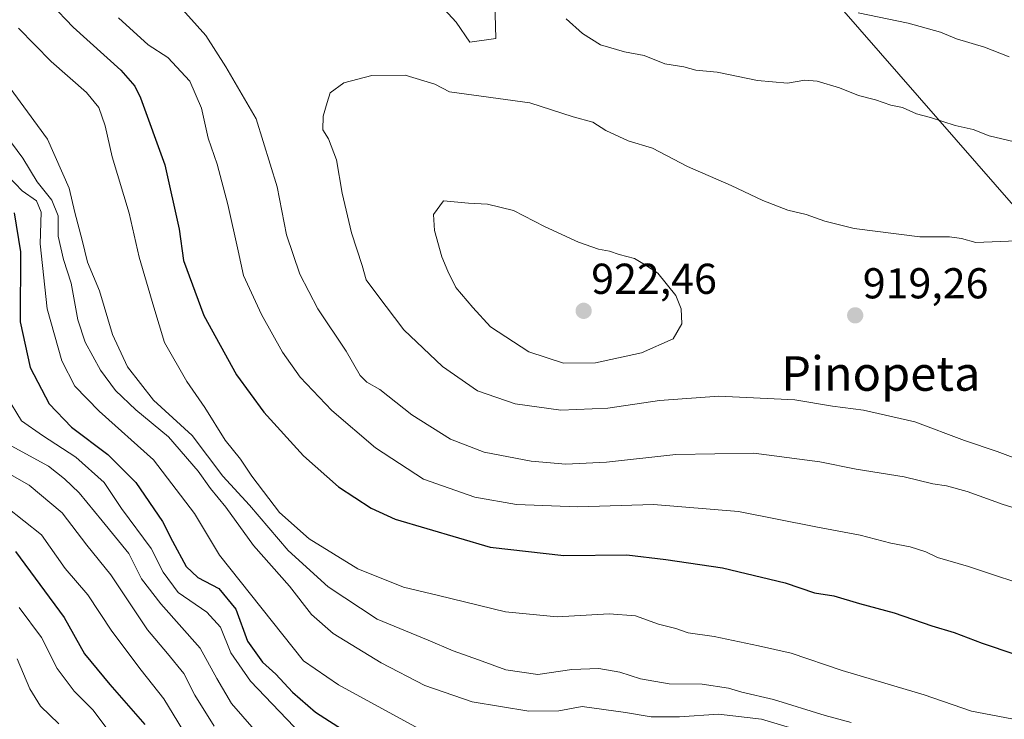
# Model space of a CAD drawing. Units: metres. Extents: x 637918 to 641371, y 4741380 to 4743762.
# Drawn here: x 640218 to 640447, y 4742406 to 4742569 of the extents above; entities that cross this region are included whole.
import ezdxf
from ezdxf.enums import TextEntityAlignment as Align

# ---------------------------------------------------------------- set-up
doc = ezdxf.new("R2010")
doc.units = ezdxf.units.M
doc.header["$MEASUREMENT"] = 0
for name, color, linetype, lineweight in [('Arbolado forestal CxS', 92, 'Continuous', 0), ('Carátula', 7, 'Continuous', 5), ('Curva de nivel maestra', 36, 'Continuous', 30), ('Curva de nivel normal', 36, 'Continuous', 0), ('Matorral CxS', 135, 'Continuous', 0), ('Punto de cota en terreno', 7, 'Continuous', 0), ('Rótulo de punto de cota en terreno', 19, 'Continuous', 0), ('Texto cartográfico', 19, 'Continuous', 0)]:
    doc.layers.add(name, color=color, linetype=linetype, lineweight=lineweight)
doc.styles.add('Arial', font='txt', dxfattribs={"height": 0.2})

# ---------------------------------------------------------------- blocks, each defined once
blk = doc.blocks.new('*U186')
at = {"layer": 'Curva de nivel normal', "color": 36, "linetype": 'Continuous', "lineweight": 0}
blk.add_polyline3d([(640211.43, 4742465.62, 860), (640220.32, 4742460.58, 860), (640227.99, 4742454.12, 860), (640233.7, 4742446.62, 860), (640239.31, 4742439.77, 860), (640247.8, 4742427.05, 860), (640252.42, 4742421.55, 860), (640256.25, 4742416.85, 860), (640258.79, 4742411.9, 860), (640263.26, 4742404.66, 860)], dxfattribs=at)
blk = doc.blocks.new('*U188')
at = {"layer": 'Curva de nivel normal', "color": 36, "linetype": 'Continuous', "lineweight": 0}
blk.add_polyline3d([(640209.79, 4742548.53, 885), (640218.87, 4742536.38, 885), (640222.18, 4742530.93, 885), (640225.57, 4742526.68, 885), (640227.06, 4742523.03, 885), (640227.1, 4742518.34, 885), (640228.32, 4742512.88, 885), (640230.07, 4742507.4, 885), (640231.67, 4742498.95, 885), (640233.34, 4742493.73, 885), (640236.89, 4742487.22, 885), (640240.34, 4742482.51, 885), (640245.11, 4742478.03, 885), (640252.65, 4742471.75, 885), (640259.58, 4742463.84, 885), (640262.4, 4742459.82, 885), (640265.97, 4742455.44, 885), (640272.43, 4742446.55, 885), (640280.73, 4742437.11, 885), (640285.84, 4742430.55, 885), (640290.91, 4742426.14, 885), (640302, 4742419.35, 885), (640312.18, 4742414.08, 885), (640323.12, 4742410.31, 885), (640336.26, 4742408.12, 885), (640343.26, 4742408.22, 885), (640348.69, 4742409.26, 885), (640358.69, 4742407.83, 885), (640364.7, 4742406.85, 885), (640371.27, 4742406.8, 885), (640380.27, 4742407.46, 885), (640390.27, 4742406.3, 885), (640398.35, 4742403.9, 885)], dxfattribs=at)
blk = doc.blocks.new('*U191')
at = {"layer": 'Curva de nivel normal', "color": 36, "linetype": 'Continuous', "lineweight": 0}
blk.add_polyline3d([(640215.03, 4742455.56, 855), (640223.17, 4742449.02, 855), (640228.73, 4742441.23, 855), (640233.93, 4742435.12, 855), (640239.54, 4742426.67, 855), (640246.37, 4742417.65, 855), (640251.58, 4742411.04, 855), (640258.31, 4742399.97, 855)], dxfattribs=at)
blk = doc.blocks.new('*U197')
at = {"layer": 'Curva de nivel normal', "color": 36, "linetype": 'Continuous', "lineweight": 0}
blk.add_polyline3d([(640217.54, 4742420.28, 840), (640220.47, 4742413.34, 840), (640223, 4742409.28, 840), (640227.26, 4742405.2, 840)], dxfattribs=at)
blk = doc.blocks.new('*U200')
at = {"layer": 'Curva de nivel normal', "color": 36, "linetype": 'Continuous', "lineweight": 0}
blk.add_polyline3d([(640216.15, 4742469.72, 865), (640224.84, 4742464.96, 865), (640228.55, 4742462.07, 865), (640231.96, 4742458.78, 865), (640237.31, 4742452.33, 865), (640243.47, 4742444.7, 865), (640246.42, 4742438.84, 865), (640250.88, 4742433.07, 865), (640260.04, 4742422.8, 865), (640263.9, 4742415.76, 865), (640267.3, 4742409.93, 865), (640280.46, 4742394.83, 865)], dxfattribs=at)
blk = doc.blocks.new('*U203')
at = {"layer": 'Curva de nivel normal', "color": 36, "linetype": 'Continuous', "lineweight": 0}
blk.add_polyline3d([(640215.06, 4742481.25, 870), (640218.6, 4742475.48, 870), (640223.46, 4742472.07, 870), (640231.15, 4742467.09, 870), (640237.78, 4742461.21, 870), (640241.8, 4742455.16, 870), (640248.64, 4742445.86, 870), (640251.44, 4742440.42, 870), (640254.91, 4742435.7, 870), (640261.54, 4742431.12, 870), (640264.71, 4742427.64, 870), (640267.14, 4742421.68, 870), (640271.67, 4742415.12, 870), (640285.18, 4742401.03, 870)], dxfattribs=at)
blk = doc.blocks.new('*U206')
at = {"layer": 'Curva de nivel normal', "color": 36, "linetype": 'Continuous', "lineweight": 0}
blk.add_polyline3d([(640215.49, 4742532.22, 880), (640218.73, 4742528.88, 880), (640222.08, 4742526.5, 880), (640223.1, 4742523.88, 880), (640222.9, 4742516.55, 880), (640224.53, 4742501.47, 880), (640227.94, 4742489.39, 880), (640230.94, 4742483.55, 880), (640236.62, 4742477.75, 880), (640249.2, 4742466.44, 880), (640258.7, 4742453.97, 880), (640264.5, 4742444.36, 880), (640283.99, 4742419.85, 880), (640292.14, 4742414.28, 880), (640310.68, 4742404.1, 880)], dxfattribs=at)
blk = doc.blocks.new('*U212')
at = {"layer": 'Curva de nivel normal', "color": 36, "linetype": 'Continuous', "lineweight": 0}
blk.add_polyline3d([(640218, 4742432.2, 845), (640223.19, 4742425.22, 845), (640226.86, 4742418.05, 845), (640230.8, 4742412.82, 845), (640235.19, 4742408.38, 845), (640240.01, 4742402, 845)], dxfattribs=at)
blk = doc.blocks.new('*U217')
at = {"layer": 'Curva de nivel normal', "color": 36, "linetype": 'Continuous', "lineweight": 0}
blk.add_polyline3d([(640449.41, 4742517.24, 915), (640440.03, 4742516.88, 915), (640436.7, 4742517.82, 915), (640433.89, 4742518.21, 915), (640426.99, 4742518.15, 915), (640411.8, 4742520.07, 915), (640404.96, 4742521.82, 915), (640400.6, 4742523.34, 915), (640396.37, 4742524.39, 915), (640390.6, 4742526.62, 915), (640383.26, 4742530.1, 915), (640373.11, 4742534.46, 915), (640364.99, 4742538.75, 915), (640359.36, 4742540.45, 915), (640354.18, 4742542.87, 915), (640351.12, 4742544.73, 915), (640346.54, 4742545.98, 915), (640336.55, 4742549.22, 915), (640317.91, 4742551.78, 915), (640314.49, 4742553.61, 915), (640307.57, 4742555.7, 915), (640299.86, 4742555.62, 915), (640293.39, 4742553.88, 915), (640290.16, 4742551.6, 915), (640289.48, 4742549.34, 915), (640288.54, 4742546.16, 915), (640288.47, 4742543, 915), (640289.81, 4742540.89, 915), (640291.68, 4742536.06, 915), (640292.95, 4742528.28, 915), (640295.14, 4742519.09, 915), (640297.65, 4742511.53, 915), (640298.57, 4742508.18, 915), (640300.99, 4742504.85, 915), (640307.28, 4742496.63, 915), (640316.28, 4742488.08, 915), (640324.37, 4742482.49, 915), (640333.12, 4742479.43, 915), (640343.69, 4742478, 915), (640354.64, 4742478.47, 915), (640366.63, 4742480.22, 915), (640380.36, 4742481.24, 915), (640398.04, 4742480.35, 915), (640406.72, 4742478.86, 915), (640413.92, 4742477.98, 915), (640425.82, 4742475.3, 915), (640437.36, 4742470.91, 915), (640444.98, 4742468.41, 915), (640452.76, 4742465.42, 915)], dxfattribs=at)
blk = doc.blocks.new('*U218')
at = {"layer": 'Curva de nivel normal', "color": 36, "linetype": 'Continuous', "lineweight": 0}
blk.add_polyline3d([(640217.84, 4742566.56, 895), (640225.46, 4742558.81, 895), (640233.63, 4742551.62, 895), (640236.5, 4742548.14, 895), (640237.98, 4742543.89, 895), (640239.59, 4742536.74, 895), (640243.55, 4742523.64, 895), (640245.89, 4742513.49, 895), (640249.27, 4742501.88, 895), (640251.77, 4742493.69, 895), (640256.94, 4742484.61, 895), (640261.07, 4742478.61, 895), (640265.82, 4742471.02, 895), (640269.36, 4742466.57, 895), (640271.98, 4742462.68, 895), (640275.96, 4742457.48, 895), (640278.4, 4742454.26, 895), (640285.3, 4742448.16, 895), (640296.61, 4742441.13, 895), (640307.18, 4742436.92, 895), (640315.31, 4742435, 895), (640330.89, 4742431.16, 895), (640342.83, 4742430.06, 895), (640354.89, 4742430.72, 895), (640361.02, 4742430.23, 895), (640366.36, 4742428.34, 895), (640370.36, 4742427.36, 895), (640373.26, 4742426.34, 895), (640379.3, 4742425.49, 895), (640389.55, 4742423.32, 895), (640397.15, 4742421.64, 895), (640408.98, 4742417.61, 895), (640428.03, 4742411.92, 895), (640439.02, 4742408.15, 895), (640448.32, 4742406.37, 895)], dxfattribs=at)
blk = doc.blocks.new('*U219')
at = {"layer": 'Curva de nivel normal', "color": 36, "linetype": 'Continuous', "lineweight": 0}
for points in [[(640449.01, 4742540.17, 910), (640443.08, 4742541.61, 910), (640439.4, 4742543.1, 910), (640435.2, 4742544.01, 910), (640429.51, 4742545.85, 910), (640426.25, 4742546.73, 910), (640423, 4742548.19, 910), (640420.26, 4742548.72, 910), (640416.69, 4742549.93, 910), (640412.75, 4742550.92, 910), (640408.34, 4742552.73, 910), (640403.21, 4742554.3, 910), (640400.33, 4742554.54, 910), (640396.28, 4742553.85, 910), (640389.37, 4742554.47, 910), (640379.95, 4742556.4, 910), (640375.03, 4742556.8, 910), (640372.23, 4742557.57, 910), (640367.87, 4742558.28, 910), (640363.06, 4742560.26, 910), (640358.52, 4742561.09, 910), (640352.93, 4742562.69, 910), (640348.72, 4742565.3, 910), (640344.94, 4742568.71, 910)], [(640254.59, 4742572.36, 910), (640261.33, 4742564.87, 910), (640265.94, 4742557.64, 910), (640273.02, 4742545.56, 910), (640277.9, 4742529.77, 910), (640280.06, 4742518.6, 910), (640283.13, 4742509.49, 910), (640287.34, 4742501.51, 910), (640293.87, 4742491.64, 910), (640297.16, 4742486, 910), (640298.69, 4742484.44, 910), (640301.68, 4742482.79, 910), (640309.11, 4742476.86, 910), (640318.07, 4742471.21, 910), (640325.9, 4742468.21, 910), (640336.84, 4742466.11, 910), (640344.9, 4742465.44, 910), (640354.28, 4742465.9, 910), (640370.38, 4742467.72, 910), (640388.49, 4742468.01, 910), (640403.8, 4742465.95, 910), (640412.22, 4742464.27, 910), (640423.36, 4742462.51, 910), (640430.02, 4742460.87, 910), (640433.23, 4742460.41, 910), (640437.96, 4742459.11, 910), (640446.35, 4742456.1, 910), (640459.3, 4742452.12, 910)]]:
    blk.add_polyline3d(points, dxfattribs=at)
blk = doc.blocks.new('*U221')
at = {"layer": 'Curva de nivel normal', "color": 36, "linetype": 'Continuous', "lineweight": 0}
blk.add_polyline3d([(640214.44, 4742554.65, 890), (640224.62, 4742540.82, 890), (640229.6, 4742529.47, 890), (640230.94, 4742523.81, 890), (640232.66, 4742517.4, 890), (640233.87, 4742512.28, 890), (640236.7, 4742505.62, 890), (640239.69, 4742495.53, 890), (640243.13, 4742488.02, 890), (640249.16, 4742480.32, 890), (640258.2, 4742472.06, 890), (640265.32, 4742462.66, 890), (640271.5, 4742455.95, 890), (640280.44, 4742445.45, 890), (640289.74, 4742437, 890), (640301.12, 4742429.52, 890), (640312.95, 4742424.64, 890), (640318.72, 4742422.14, 890), (640324.62, 4742420.09, 890), (640330.95, 4742417.71, 890), (640338.41, 4742416.69, 890), (640346.29, 4742417.82, 890), (640352.5, 4742418.01, 890), (640357.41, 4742417.2, 890), (640362.16, 4742415.62, 890), (640368.86, 4742414.49, 890), (640376.5, 4742414.42, 890), (640382.58, 4742413.46, 890), (640385.72, 4742412.57, 890), (640393.03, 4742410.87, 890), (640405.02, 4742407.18, 890), (640411.04, 4742405.52, 890)], dxfattribs=at)
blk = doc.blocks.new('*U223')
at = {"layer": 'Curva de nivel normal', "color": 36, "linetype": 'Continuous', "lineweight": 0}
for points in [[(640447.72, 4742559.92, 905), (640442.03, 4742562.16, 905), (640435.52, 4742564.13, 905), (640431.82, 4742565.62, 905), (640424.34, 4742567.76, 905), (640412.7, 4742570.12, 905)], [(640241.06, 4742568.96, 905), (640247.99, 4742562.73, 905), (640252.53, 4742559.76, 905), (640257.64, 4742554.26, 905), (640260.33, 4742548.03, 905), (640261.86, 4742541.07, 905), (640263.96, 4742535, 905), (640266.45, 4742525.65, 905), (640268.81, 4742514.9, 905), (640270.11, 4742509.22, 905), (640274.22, 4742500.16, 905), (640279.12, 4742491.42, 905), (640283.25, 4742485.64, 905), (640290.61, 4742477.88, 905), (640300.73, 4742469.22, 905), (640311.88, 4742461.96, 905), (640323.72, 4742457.82, 905), (640333.39, 4742456.06, 905), (640347.68, 4742455.54, 905), (640365.22, 4742456.07, 905), (640384.97, 4742454.44, 905), (640402.88, 4742450.88, 905), (640413.18, 4742448.99, 905), (640420.3, 4742447.12, 905), (640424.74, 4742446.24, 905), (640428.37, 4742445.07, 905), (640431.1, 4742443.76, 905), (640438.3, 4742441.73, 905), (640455.1, 4742436.11, 905)]]:
    blk.add_polyline3d(points, dxfattribs=at)
blk = doc.blocks.new('*U229')
at = {"layer": 'Curva de nivel maestra', "color": 36, "linetype": 'Continuous', "lineweight": 30}
blk.add_polyline3d([(640216.88, 4742523.73, 875), (640218.37, 4742514.66, 875), (640218.25, 4742498.48, 875), (640220.54, 4742487.83, 875), (640224.99, 4742479.45, 875), (640230.19, 4742474.01, 875), (640238.59, 4742467.68, 875), (640245.12, 4742461.21, 875), (640251.28, 4742452.18, 875), (640253.61, 4742447.55, 875), (640256.78, 4742441.68, 875), (640259.45, 4742439.14, 875), (640264.34, 4742436.62, 875), (640268.3, 4742431.8, 875), (640271.01, 4742424.36, 875), (640274.47, 4742419.48, 875), (640277.56, 4742416.74, 875), (640281.41, 4742412.58, 875), (640286.79, 4742407.9, 875), (640294.16, 4742403.18, 875)], dxfattribs=at)
blk = doc.blocks.new('*U231')
at = {"layer": 'Curva de nivel maestra', "color": 36, "linetype": 'Continuous', "lineweight": 30}
blk.add_polyline3d([(640215, 4742583.14, 900), (640230.57, 4742566.77, 900), (640241.61, 4742556.82, 900), (640244.88, 4742553.13, 900), (640246.18, 4742550.42, 900), (640251.84, 4742534.84, 900), (640255.17, 4742519.97, 900), (640256.18, 4742512.66, 900), (640260.88, 4742499.9, 900), (640268.43, 4742486.14, 900), (640274.82, 4742477.51, 900), (640283.98, 4742467.38, 900), (640292.12, 4742460.18, 900), (640299.69, 4742455.24, 900), (640305.24, 4742452.66, 900), (640327.32, 4742446.18, 900), (640344.4, 4742444.26, 900), (640359.06, 4742444.38, 900), (640368.06, 4742443.31, 900), (640381.21, 4742441.36, 900), (640395.76, 4742437.92, 900), (640402.55, 4742435.58, 900), (640407.03, 4742434.88, 900), (640413.03, 4742433.14, 900), (640421.03, 4742430.98, 900), (640429.77, 4742427.98, 900), (640434.99, 4742426.39, 900), (640441.44, 4742423.91, 900), (640456.37, 4742418.89, 900)], dxfattribs=at)
blk = doc.blocks.new('*U233')
at = {"layer": 'Curva de nivel maestra', "color": 36, "linetype": 'Continuous', "lineweight": 30}
blk.add_polyline3d([(640217.2, 4742445.22, 850), (640228.43, 4742429.88, 850), (640233.17, 4742421.48, 850), (640239.04, 4742414.32, 850), (640247.2, 4742405.06, 850)], dxfattribs=at)
blk = doc.blocks.new('5PATER')
at = {"layer": 'Carátula', "linetype": 'Continuous', "lineweight": 5}
h = blk.add_hatch(color=250, dxfattribs=at)
edge = h.paths.add_edge_path()
edge.add_ellipse((0, 0.01), major_axis=(-1.33, -1.34), ratio=0.999422, start_angle=0, end_angle=360)

msp = doc.modelspace()

# ---------------------------------------------------------------- linework, layer by layer
at = {"layer": 'Arbolado forestal CxS', "color": 92, "linetype": 'Continuous', "lineweight": 0}
for points in [[(640327.3, 4742611.94, 902.02), (640328.6, 4742564.17, 912.96), (640322.6, 4742563.29, 913.54), (640319.46, 4742567.99, 912.5), (640300.64, 4742588.4, 907.68)], [(640300.64, 4742588.4, 907.68), (640319.46, 4742567.99, 912.5), (640322.6, 4742563.29, 913.54), (640328.6, 4742564.17, 912.96), (640327.3, 4742611.94, 902.02)], [(640453.54, 4742519.93, 915.03), (640408.87, 4742571.13, 905.68)], [(640408.87, 4742571.13, 905.68), (640453.54, 4742519.93, 915.03), (640471.61, 4742487.96, 921.04), (640500.47, 4742488.65, 923.43), (640600.24, 4742453.43, 932.19), (640644.16, 4742444.01, 938.25), (640672.4, 4742426.75, 942.89), (640698.17, 4742419.19, 945.46), (640712.23, 4742400.02, 951.83), (640719.56, 4742390.76, 954.81), (640724.48, 4742376.14, 959.57), (640711.43, 4742370.13, 957.97), (640707.37, 4742359.81, 960.06), (640706.8, 4742351.62, 961.19)]]:
    msp.add_polyline3d(points, dxfattribs=at)
at = {"layer": 'Curva de nivel normal', "color": 36, "linetype": 'Continuous', "lineweight": 0}
msp.add_polyline3d([(640344.32, 4742488.84, 920), (640351.78, 4742488.93, 920), (640362.44, 4742491.27, 920), (640369.78, 4742494.54, 920), (640371.79, 4742497.96, 920), (640371.63, 4742501.49, 920), (640370.38, 4742504.57, 920), (640366.2, 4742509.73, 920), (640363.14, 4742511.76, 920), (640360.84, 4742513.17, 920), (640357.22, 4742514.07, 920), (640354.98, 4742514.85, 920), (640352.42, 4742515.31, 920), (640347.81, 4742516.95, 920), (640339.9, 4742520.58, 920), (640332.74, 4742524.26, 920), (640326.66, 4742525.74, 920), (640322.27, 4742525.97, 920), (640316.48, 4742526.56, 920), (640314.2, 4742523.39, 920), (640314.37, 4742519.62, 920), (640316.06, 4742513.52, 920), (640317.5, 4742510.22, 920), (640319.34, 4742506.39, 920), (640323.26, 4742501.78, 920), (640327.42, 4742497.28, 920), (640336.29, 4742491.48, 920), (640344.32, 4742488.84, 920)], dxfattribs=at)
at = {"layer": 'Matorral CxS', "color": 135, "linetype": 'Continuous', "lineweight": 0}
for points in [[(640300.64, 4742588.4, 907.68), (640319.46, 4742567.99, 912.5), (640322.6, 4742563.29, 913.54), (640328.6, 4742564.17, 912.96), (640327.3, 4742611.94, 902.02)], [(640300.64, 4742588.4, 907.68), (640319.46, 4742567.99, 912.5), (640322.6, 4742563.29, 913.54), (640328.6, 4742564.17, 912.96), (640327.3, 4742611.94, 902.02)], [(640408.87, 4742571.13, 905.68), (640453.54, 4742519.93, 915.03)], [(640408.87, 4742571.13, 905.68), (640453.54, 4742519.93, 915.03), (640471.61, 4742487.96, 921.04), (640500.47, 4742488.65, 923.43), (640600.24, 4742453.43, 932.19), (640644.16, 4742444.01, 938.25), (640672.4, 4742426.75, 942.89), (640698.17, 4742419.19, 945.46), (640712.23, 4742400.02, 951.83), (640719.56, 4742390.76, 954.81), (640724.48, 4742376.14, 959.57), (640711.43, 4742370.13, 957.97), (640707.37, 4742359.81, 960.06), (640706.8, 4742351.62, 961.19)]]:
    msp.add_polyline3d(points, dxfattribs=at)

# ---------------------------------------------------------------- block references
at = {"layer": 'Curva de nivel maestra', "color": 36, "linetype": 'Continuous', "lineweight": 30}
for name in ['*U231', '*U229', '*U233']:
    msp.add_blockref(name, (0, 0), dxfattribs=at)
at = {"layer": 'Curva de nivel normal', "color": 36, "linetype": 'Continuous', "lineweight": 0}
for name in ['*U218', '*U223', '*U219', '*U217', '*U191', '*U186', '*U200', '*U203', '*U206', '*U188', '*U221', '*U197', '*U212']:
    msp.add_blockref(name, (0, 0), dxfattribs=at)
at = {"layer": 'Punto de cota en terreno', "linetype": 'Continuous', "lineweight": 0}
for p in [(640349, 4742501, 922.46), (640412.01, 4742499.95, 919.26)]:
    msp.add_blockref('5PATER', p, dxfattribs=at)

# ---------------------------------------------------------------- texts
at = {"layer": 'Rótulo de punto de cota en terreno', "color": 19, "linetype": 'Continuous', "lineweight": 0, "style": 'Arial'}
for s, p in [('922,46', (640350.76, 4742502.76)), ('919,26', (640413.77, 4742501.71))]:
    msp.add_text(s, height=7, dxfattribs=at).set_placement(p, align=Align.BOTTOM_LEFT)
at = {"layer": 'Texto cartográfico', "color": 19, "linetype": 'Continuous', "lineweight": 0, "style": 'Arial'}
msp.add_text('Pinopeta', height=8, dxfattribs=at).set_placement((640417.96, 4742486.47), align=Align.MIDDLE_CENTER)

doc.saveas('drawing.dxf')
